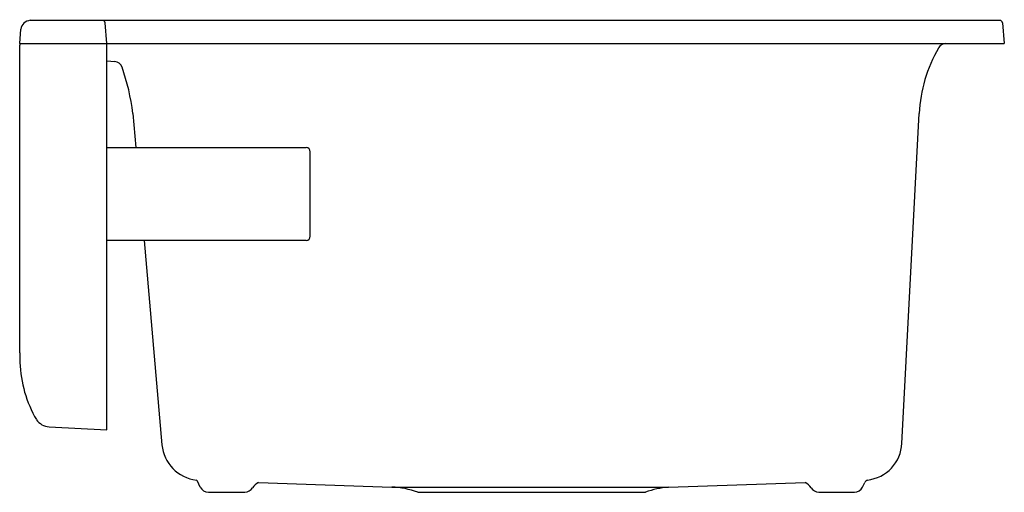
# Model space of a CAD drawing. Units: inches. Extents: x 2988 to 3009.1, y 93.3 to 103.5.
import ezdxf

# ---------------------------------------------------------------- set-up
doc = ezdxf.new("R2010")
doc.units = ezdxf.units.IN
doc.header["$LTSCALE"] = 0.64311
doc.header["$MEASUREMENT"] = 0
doc.layers.get('0').update_dxf_attribs({"color": 255, "linetype": 'CONTINUOUS'})
doc.layers.get('Defpoints').update_dxf_attribs({"linetype": 'CONTINUOUS'})
doc.styles.get("Standard").update_dxf_attribs({"font": 'txt', "width": 0.8})

msp = doc.modelspace()

# ---------------------------------------------------------------- linework, layer by layer
for p, q in [((3009.052, 103.456), (2988.197, 103.456)), ((2989.849, 102.956), (2989.81, 103.401)), ((3009.11, 103.401), (3009.149, 102.956)), ((2987.974, 102.956), (2987.997, 103.267)), ((2987.974, 102.956), (3009.149, 102.956)), ((2987.974, 96.31), (2987.974, 102.926)), ((2989.849, 94.656), (2989.849, 102.956)), ((2989.849, 102.586), (2990.022, 102.571)), ((2990.41, 101.456), (2990.473, 100.726)), ((3006.948, 94.368), (3007.32, 101.456)), ((2989.849, 100.726), (2994.134, 100.726)), ((2994.224, 98.816), (2994.224, 100.634)), ((2994.134, 98.727), (2989.849, 98.727)), ((2990.648, 98.727), (2991.032, 94.339)), ((2988.606, 94.721), (2989.849, 94.656)), ((2991.856, 93.429), (2991.799, 93.553)), ((2993.112, 93.528), (2995.978, 93.428)), ((2995.978, 93.428), (3001.926, 93.428)), ((3001.926, 93.428), (3004.866, 93.528)), ((3006.102, 93.429), (3006.146, 93.525)), ((2992.034, 93.316), (2992.815, 93.316)), ((2996.536, 93.316), (3001.434, 93.316)), ((3005.162, 93.316), (3005.924, 93.316))]:
    msp.add_line(p, q)
for centre, radius, start, end in [((2988.227, 103.224), 0.235, 97.3034, 169.4149), ((2989.746, 103.391), 0.065, 8.9374, 86.0626), ((3009.05, 103.396), 0.06, 5.0125, 88.6087), ((2988.009, 102.925), 0.0349, 115.4233, 177.4676), ((3007.898, 102.767), 0.19, 92.9789, 149.8362), ((3010.413, 101.308), 3.097, 149.8886, 177.2651), ((2990.001, 102.385), 0.188, 21.4533, 83.7767), ((2985.245, 100.772), 5.21, 7.5437, 18.8259), ((2994.129, 100.631), 0.0952, 1.6212, 86.878), ((2994.129, 98.822), 0.0957, 273.3118, 356.6096), ((2991.326, 96.312), 3.352, 180.0245, 183.5075), ((2990.598, 96.193), 2.619, 181.8833, 210.1674), ((2988.642, 95.101), 0.382, 216.082, 264.6362), ((2991.873, 94.416), 0.844, 185.22, 263.2348), ((3006.109, 94.414), 0.841, 276.582, 356.9196), ((2991.729, 93.506), 0.0835, 34.1755, 58.3742), ((2992.045, 93.529), 0.213, 207.8211, 267.1789), ((2992.78, 93.575), 0.262, 277.8431, 321.2552), ((2993.239, 93.259), 0.297, 115.2807, 149.1657), ((2995.917, 91.679), 1.75, 69.3083, 88.0001), ((3002.104, 91.503), 1.933, 95.2935, 110.2985), ((3004.734, 93.254), 0.305, 31.2325, 64.3352), ((3005.173, 93.531), 0.215, 213.6676, 267.1378), ((3005.913, 93.53), 0.214, 273.0551, 331.9443), ((3006.375, 93.333), 0.298, 124.5559, 139.959)]:
    msp.add_arc(centre, radius, start, end)

# ---------------------------------------------------------------- texts
at = {"layer": 'Defpoints'}
for tag, p, s in [('MODELNUMBER', (2998.557, 103.469), 'K-25788'), ('TRADENAME', (2998.557, 103.467), 'CAIRN'), ('PRODUCT', (2998.557, 103.466), 'KITCHEN SINK')]:
    msp.add_attdef(tag, p, s, height=0.001, dxfattribs=at)

doc.saveas('drawing.dxf')
